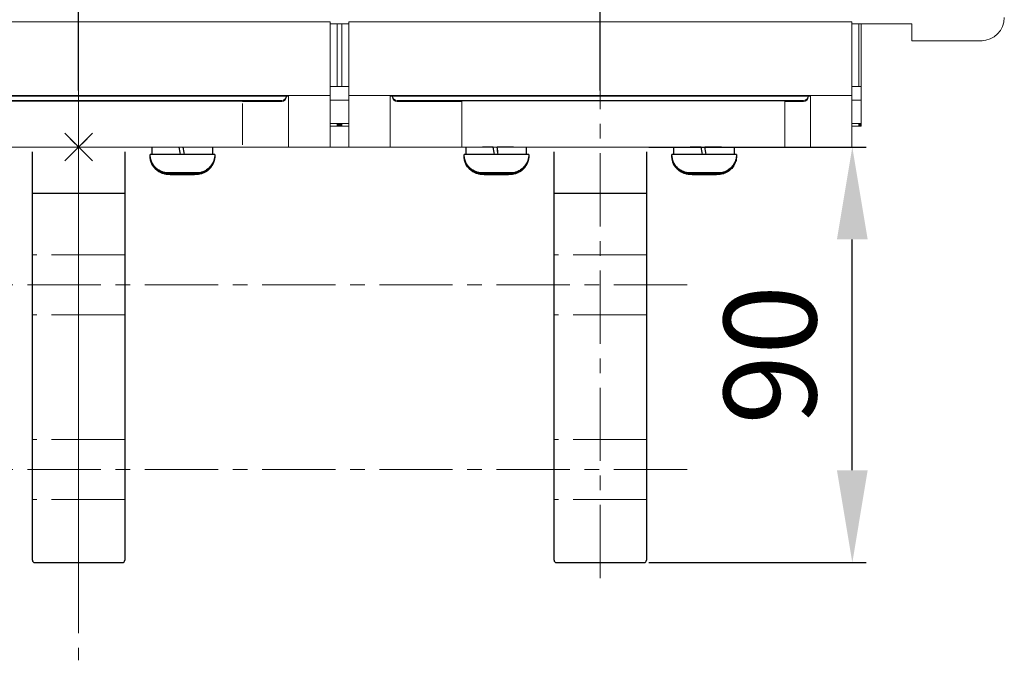
# Model space of a CAD drawing. Units: millimetres. Extents: x -1627 to 1858, y -3782 to 1147.
# Drawn here: x 103 to 316, y -2531 to -2393 of the extents above; entities that cross this region are included whole.
import ezdxf
from ezdxf.lldxf.tags import DXFTag

# ---------------------------------------------------------------- set-up
doc = ezdxf.new("R2010")
doc.units = ezdxf.units.MM
doc.header["$LTSCALE"] = 0.5
doc.linetypes.add('CENTER', pattern=[50.8, 31.75, -6.35, 6.35, -6.35])
doc.layers.add('IEK_Вспомогательные линии', color=7, linetype='CENTER', lineweight=0, transparency=0.4)
doc.layers.add('IEK_Модель', color=7, linetype='Continuous', lineweight=30)
doc.layers.add('IEK_Размеры_ACB', color=30, linetype='Continuous')
doc.styles.get("Standard").update_dxf_attribs({"font": 'arial.ttf'})
tags = doc.linetypes.add('DASHED2', pattern=[9.525, 6.35, -3.175]).pattern_tags.tags
tags[6:7] = [DXFTag(74, 4), DXFTag(75, 0), DXFTag(340, '0'), DXFTag(46, 1.0), DXFTag(50, 0.0), DXFTag(44, 0.0), DXFTag(45, 0.0)]
tags[4:5] = [DXFTag(74, 4), DXFTag(75, 0), DXFTag(340, '0'), DXFTag(46, 1.0), DXFTag(50, 0.0), DXFTag(44, 0.0), DXFTag(45, 0.0)]
doc.dimstyles.new('IEK_Размеры_ACB', dxfattribs={"dimtxt": 20, "dimasz": 20, "dimexe": 3, "dimexo": 1, "dimgap": 5, "dimtad": 1, "dimtoh": 1, "dimtxsty": 'Standard', "dimcen": 2.5, "dimadec": 0, "dimazin": 0, "dimtfac": 1, "dimtmove": 0, "dimatfit": 3, "dimfxl": 1, "dimarcsym": 0})

# ---------------------------------------------------------------- blocks, each defined once
blk = doc.blocks.new('AR-ACB-3VE_BOTTOM_FRAGMENT')
at = {"layer": 'IEK_Вспомогательные линии', "linetype": 'DASHED2', "lineweight": 0, "ltscale": 3}
for p, q in [((2.99, 2.99), (-2.99, -2.99)), ((-2.99, 2.99), (2.99, -2.99))]:
    blk.add_line(p, q, dxfattribs=at)
at = {"layer": 'IEK_Модель', "linetype": 'DASHED2', "lineweight": 0, "ltscale": 3, "extrusion": (0, 1, -2.22045e-16)}
for p, q in [((54.5, 27.17), (-54.5, 27.17)), ((54.5, 11.17), (54.5, 27.17)), ((54.5, 26.72), (56, 26.72)), ((56, 13.15), (56, 26.72)), ((56, 26.71), (57, 26.71)), ((57, 26.72), (58.5, 26.72)), ((57, 13.15), (57, 26.72)), ((58.5, 11.17), (58.5, 27.17)), ((167.5, 27.17), (58.5, 27.17)), ((167.5, 11.17), (167.5, 27.17)), ((167.5, 26.72), (169, 26.72)), ((169, 13.15), (169, 26.72)), ((169, 26.71), (180.5, 26.71)), ((169.5, 13.15), (169.5, 26.71)), ((180.5, 23.66), (180.5, 26.71)), ((180.5, 23.05), (180.5, 23.66)), ((54.5, 13.15), (58.5, 13.15)), ((167.5, 13.15), (169.5, 13.15)), ((169.5, 10.15), (169.5, 13.15)), ((45.5, 11.17), (-45.5, 11.17)), ((-44.5, 11.07), (44.5, 11.07)), ((-10, 11.11), (10, 11.11)), ((-10, 11.08), (-10, 11.11)), ((10, 11.08), (-10, 11.08)), ((10, 11.11), (10, 11.08)), ((18, 11.11), (27, 11.11)), ((18, 11.08), (18, 11.11)), ((27, 11.08), (18, 11.08)), ((27, 11.11), (27, 11.08)), ((35, 11.11), (44, 11.11)), ((35, 11.08), (35, 11.11)), ((44, 11.08), (35, 11.08)), ((44, 11.11), (44, 11.08)), ((45, 11.07), (45, 10.9)), ((45.5, 1.92), (45.5, 11.17)), ((45.5, 11.17), (54.5, 11.17)), ((54.5, 11.17), (54.5, 1.92)), ((58.5, 1.92), (58.5, 11.17)), ((58.5, 11.17), (67.5, 11.17)), ((67.5, 11.17), (67.5, 1.92)), ((158.5, 11.17), (67.5, 11.17)), ((68, 10.9), (68, 11.07)), ((68.5, 11.07), (157.5, 11.07)), ((69, 11.11), (78, 11.11)), ((69, 11.11), (69, 11.08)), ((78, 11.08), (69, 11.08)), ((78, 11.11), (78, 11.08)), ((86, 11.11), (95, 11.11)), ((86, 11.08), (86, 11.11)), ((95, 11.08), (86, 11.08)), ((95, 11.11), (95, 11.08)), ((103, 11.11), (123, 11.11)), ((103, 11.08), (103, 11.11)), ((123, 11.08), (103, 11.08)), ((123, 11.11), (123, 11.08)), ((131, 11.11), (140, 11.11)), ((131, 11.08), (131, 11.11)), ((140, 11.08), (131, 11.08)), ((140, 11.11), (140, 11.08)), ((148, 11.11), (157, 11.11)), ((148, 11.08), (148, 11.11)), ((157, 11.08), (148, 11.08)), ((157, 11.11), (157, 11.08)), ((158, 11.07), (158, 10.9)), ((158.5, 1.92), (158.5, 11.17)), ((158.5, 11.17), (167.5, 11.17)), ((167.5, 11.17), (167.5, 1.92)), ((44, 10.07), (-44, 10.07)), ((-35.5, 9.97), (35.5, 9.97)), ((18.6, 9.97), (18.6, 10.02)), ((26.4, 9.97), (26.4, 10.02)), ((35.5, 9.9), (44, 9.9)), ((35.5, 9.47), (35.5, 0.47)), ((54.5, 10.15), (58.5, 10.15)), ((157, 10.07), (69, 10.07)), ((69, 9.9), (83, 9.9)), ((83, 10.03), (83, 9.54)), ((153, 10.03), (83, 10.03)), ((83, 9.54), (83, 0.54)), ((153, 9.54), (153, 10.03)), ((153, 9.9), (157, 9.9)), ((153, 9.54), (153, 0.54)), ((167.5, 10.15), (169.5, 10.15)), ((169.5, 10.15), (169.5, 5.14)), ((58.5, 5.14), (54.5, 5.14)), ((54.5, 4.57), (58.5, 4.57)), ((56, 4.88), (56, 5.13)), ((57, 5.13), (56, 5.13)), ((56, 4.88), (57, 4.88)), ((56, 4.58), (56, 4.84)), ((56, 4.84), (57, 4.84)), ((57, 4.58), (56, 4.58)), ((57, 4.88), (57, 5.13)), ((57, 4.58), (57, 4.84)), ((169.5, 5.14), (167.5, 5.14)), ((167.5, 4.57), (169.5, 4.57)), ((169, 4.88), (169, 5.13)), ((169, 5.13), (169.5, 5.13)), ((169.5, 4.88), (169, 4.88)), ((169.5, 4.84), (169, 4.84)), ((169, 4.58), (169, 4.84)), ((169, 4.58), (169.5, 4.58)), ((169.5, 5.14), (169.5, 5.13)), ((169.5, 4.88), (169.5, 5.13)), ((169.5, 4.84), (169.5, 4.88)), ((169.5, 4.58), (169.5, 4.84)), ((169.5, 4.57), (169.5, 4.58)), ((45.5, 1.92), (45.5, 0.16)), ((45.5, 0.16), (45.5, 0)), ((54.5, 0.16), (54.5, 1.92)), ((54.5, 0), (54.5, 0.16)), ((58.5, 1.92), (58.5, 0.16)), ((58.5, 0), (58.5, 0.16)), ((67.5, 0.16), (67.5, 1.92)), ((67.5, 0), (67.5, 0.16)), ((83, 0.54), (83, 0.03)), ((83, 0), (83, 0.03)), ((83, 0), (83, 0)), ((83.95, 0), (83.95, 0.02)), ((90.63, 0.03), (90.63, 0.03)), ((97.05, 0), (97.05, 0.02)), ((128.95, 0), (128.95, 0.02)), ((135.63, 0.03), (135.63, 0.03)), ((142.05, 0), (142.05, 0.02)), ((153, 0.03), (153, 0.54)), ((153, 0), (153, 0.03)), ((153, 0), (153, 0)), ((158.5, 1.92), (158.5, 0)), ((167.5, 0.16), (167.5, 1.92)), ((167.5, 0), (167.5, 0.16))]:
    blk.add_line(p, q, dxfattribs=at)
at = {"layer": 'IEK_Модель', "linetype": 'DASHED2', "lineweight": 0, "ltscale": 3}
for points in [[(180.5, 23.05), (195.73, 23.05)], [(-167.5, 0), (167.5, 0)]]:
    blk.add_lwpolyline(points, dxfattribs=at)
for centre, major_axis, ratio, start_param, end_param in [((195.5, 28.05), (5, 0), 0.999999, -1.570796, 0), ((44, 11.07), (1, 0), 0.999999, -1.570796, 0), ((69, 11.07), (-1, 0), 0.999999, 0, 1.570796), ((81, 11.14), (-9, 0), 0.001727, -1.570796, 1.570796), ((81, 11.14), (9, 0), 0.001727, -1.570796, 1.570796), ((157, 11.07), (1, 0), 0.999999, -1.570796, 0), ((90.5, 0.02), (-6.55, 0), 0.001727, -1.466466, 0), ((90.5, -4.19), (-37.34, 211.78), 0.0003, -1.551081, -1.550922), ((90.5, 0.02), (6.55, 0), 0.001727, 0, 1.550914), ((90.5, 0.4), (-37.62, 213.36), 0.0003, -1.572704, -1.572546), ((90.5, 0.53), (-23.16, 131.37), 0.0003, -1.574894, -1.57467), ((135.5, 0.02), (-6.55, 0), 0.001727, -1.466466, 0), ((135.5, -4.19), (-37.34, 211.78), 0.0003, -1.551081, -1.550922), ((135.5, 0.02), (6.55, 0), 0.001727, 0, 1.550914), ((135.5, 0.4), (-37.62, 213.36), 0.0003, -1.572704, -1.572546), ((135.5, 0.53), (-23.16, 131.37), 0.0003, -1.574894, -1.57467)]:
    blk.add_ellipse(centre, major_axis=major_axis, ratio=ratio, start_param=start_param, end_param=end_param, dxfattribs=at)
at = {"layer": 'IEK_Модель', "linetype": 'DASHED2', "lineweight": 0, "ltscale": 3, "extrusion": (0, -2.22045e-16, -1)}
for centre, major_axis, start_param, end_param in [((32, 11.14), (-9, 0), -1.570796, 1.570796), ((32, 11.14), (9, 0), -1.570796, 1.570796), ((68.5, 11.06), (-1, 0), 0, 1.570796), ((145, 11.14), (-9, 0), -1.570796, 1.570796), ((22.5, 10.02), (-4, 0), 0, 3.141593), ((22.5, 10.02), (4, 0), 0, 0.227426), ((37.5, 9.94), (6, 0), -1.910612, 0), ((37.5, 9.94), (6, 0), 0, 1.910612), ((150.5, 10.02), (6, 0), -1.141021, 0), ((150.5, 9.94), (6, 0), -1.141021, 0), ((90.5, 0.02), (4.75, 0), -1.714782, -1.543379), ((90.5, 0.02), (4.05, 0), -1.739836, -1.538638), ((135.5, 0.02), (4.05, 0), -1.739836, -1.538638)]:
    blk.add_ellipse(centre, major_axis=major_axis, ratio=0.001727, start_param=start_param, end_param=end_param, dxfattribs=at)
at = {"layer": 'IEK_Модель', "linetype": 'DASHED2', "lineweight": 0, "ltscale": 3, "extrusion": (-1.75162e-46, -2.22045e-16, -1)}
for centre, major_axis, start_param, end_param in [((44, 10.9), (1, 0), 0, 1.570796), ((69, 10.9), (-1, 0), -1.570796, 0), ((157, 10.9), (1, 0), 0, 1.570796)]:
    blk.add_ellipse(centre, major_axis=major_axis, ratio=0.999999, start_param=start_param, end_param=end_param, dxfattribs=at)
at = {"layer": 'IEK_Модель', "linetype": 'DASHED2', "lineweight": 0, "ltscale": 3, "extrusion": (1.4013e-45, -2.22045e-16, -1)}
for centre in [(44.5, 11.06), (157.5, 11.06)]:
    blk.add_ellipse(centre, major_axis=(1, 0), ratio=0.001727, start_param=-1.570796, end_param=0, dxfattribs=at)
at = {"layer": 'IEK_Модель', "linetype": 'DASHED2', "lineweight": 0, "ltscale": 3, "extrusion": (1.75162e-46, -2.22045e-16, -1)}
for centre, major_axis, start_param, end_param in [((145, 11.14), (9, 0), -1.570796, 1.570796), ((37.5, 10.02), (-6, 0), 0, 3.141593), ((37.5, 10.02), (6, 0), 0, 3.141593), ((75.5, 10.02), (-6, 0), 0, 3.141593), ((75.5, 10.02), (6, 0), 0, 3.141593), ((75.5, 9.94), (-6, 0), 0, 3.141593), ((75.5, 9.94), (6, 0), 0, 3.141593)]:
    blk.add_ellipse(centre, major_axis=major_axis, ratio=0.001727, start_param=start_param, end_param=end_param, dxfattribs=at)
at = {"layer": 'IEK_Модель', "linetype": 'DASHED2', "lineweight": 0, "ltscale": 3, "extrusion": (4.48416e-44, -2.22045e-16, -1)}
blk.add_ellipse((22.5, 10.02), major_axis=(-4, 0), ratio=0.001727, start_param=-0.227426, end_param=0, dxfattribs=at)
at = {"layer": 'IEK_Модель', "linetype": 'DASHED2', "lineweight": 0, "ltscale": 3, "extrusion": (-8.75812e-47, -2.22045e-16, -1)}
for centre in [(150.5, 10.02), (150.5, 9.94)]:
    blk.add_ellipse(centre, major_axis=(6, 0), ratio=0.001727, start_param=0, end_param=1.141021, dxfattribs=at)
at = {"layer": 'IEK_Модель', "linetype": 'DASHED2', "lineweight": 0, "ltscale": 3, "extrusion": (7.00649e-46, -2.22045e-16, -1)}
blk.add_ellipse((135.5, 0.02), major_axis=(4.75, 0), ratio=0.001727, start_param=-1.714782, end_param=-1.543379, dxfattribs=at)
blk = doc.blocks.new('AR-ACB-3VE_CONNECTORS_VERTICAL_TOP_2000')
at = {"layer": 'IEK_Вспомогательные линии'}
for p, q in [((0, -93.39), (0, 26.38)), ((113, -93.39), (113, 26.38)), ((10, -23.35), (-10, -23.35)), ((123, -23.35), (103, -23.35)), ((10, -36.35), (-10, -36.35)), ((123, -36.35), (103, -36.35)), ((10, -63.35), (-10, -63.35)), ((123, -63.35), (103, -63.35)), ((10, -76.35), (-10, -76.35)), ((123, -76.35), (103, -76.35))]:
    blk.add_line(p, q, dxfattribs=at)
at = {"layer": 'IEK_Вспомогательные линии', "lineweight": 0, "ltscale": 0.2}
for p, q in [((2.99, 2.99), (-2.99, -2.99)), ((-2.99, 2.99), (2.99, -2.99))]:
    blk.add_line(p, q, dxfattribs=at)
at = {"layer": 'IEK_Модель', "extrusion": (0, 1, -2.22045e-16)}
for p, q in [((15.95, -1.6), (15.95, 0)), ((29.05, -1.6), (29.05, 0)), ((83.95, -1.6), (83.95, 0)), ((97.05, -1.6), (97.05, 0)), ((128.95, -1.6), (128.95, 0)), ((142.05, -1.6), (142.05, 0)), ((19.87, -5.6), (20.16, -5.6)), ((22.21, -5.6), (19.87, -5.6)), ((22.21, -5.67), (19.87, -5.68)), ((19.87, -5.68), (20.16, -5.68)), ((19.87, -5.84), (20.16, -5.85)), ((22.21, -5.84), (19.87, -5.84)), ((19.87, -5.92), (20.16, -5.93)), ((22.21, -5.92), (19.87, -5.92)), ((20.16, -5.6), (22.79, -5.61)), ((20.16, -5.6), (20.16, -5.6)), ((20.16, -5.68), (22.79, -5.68)), ((20.16, -5.68), (20.16, -5.68)), ((20.16, -5.84), (20.16, -5.85)), ((20.16, -5.85), (22.79, -5.85)), ((20.16, -5.92), (20.16, -5.93)), ((20.16, -5.93), (22.79, -5.93)), ((24.84, -5.6), (22.21, -5.6)), ((24.84, -5.67), (22.21, -5.67)), ((24.84, -5.84), (22.21, -5.84)), ((24.84, -5.92), (22.21, -5.92)), ((22.79, -5.6), (22.79, -5.61)), ((22.79, -5.61), (25.13, -5.6)), ((22.79, -5.67), (22.79, -5.68)), ((22.79, -5.68), (25.13, -5.68)), ((22.79, -5.84), (22.79, -5.85)), ((22.79, -5.85), (25.13, -5.85)), ((22.79, -5.92), (22.79, -5.93)), ((22.79, -5.93), (25.13, -5.93)), ((25.13, -5.6), (24.84, -5.6)), ((25.13, -5.68), (24.84, -5.67)), ((25.13, -5.85), (24.84, -5.84)), ((25.13, -5.93), (24.84, -5.92)), ((87.87, -5.6), (88.16, -5.6)), ((90.21, -5.6), (87.87, -5.6)), ((90.21, -5.67), (87.87, -5.68)), ((87.87, -5.68), (88.16, -5.68)), ((87.87, -5.84), (88.16, -5.85)), ((90.21, -5.84), (87.87, -5.84)), ((87.87, -5.92), (88.16, -5.93)), ((90.21, -5.92), (87.87, -5.92)), ((88.16, -5.6), (90.79, -5.61)), ((88.16, -5.6), (88.16, -5.6)), ((88.16, -5.68), (90.79, -5.68)), ((88.16, -5.68), (88.16, -5.68)), ((88.16, -5.84), (88.16, -5.85)), ((88.16, -5.85), (90.79, -5.85)), ((88.16, -5.92), (88.16, -5.93)), ((88.16, -5.93), (90.79, -5.93)), ((92.84, -5.6), (90.21, -5.6)), ((92.84, -5.67), (90.21, -5.67)), ((92.84, -5.84), (90.21, -5.84)), ((92.84, -5.92), (90.21, -5.92)), ((90.79, -5.61), (93.13, -5.6)), ((90.79, -5.6), (90.79, -5.61)), ((90.79, -5.67), (90.79, -5.68)), ((90.79, -5.68), (93.13, -5.68)), ((90.79, -5.84), (90.79, -5.85)), ((90.79, -5.85), (93.13, -5.85)), ((90.79, -5.92), (90.79, -5.93)), ((90.79, -5.93), (93.13, -5.93)), ((93.13, -5.6), (92.84, -5.6)), ((93.13, -5.68), (92.84, -5.67)), ((93.13, -5.85), (92.84, -5.84)), ((93.13, -5.93), (92.84, -5.92)), ((132.87, -5.6), (133.16, -5.6)), ((135.21, -5.6), (132.87, -5.6)), ((135.21, -5.67), (132.87, -5.68)), ((132.87, -5.68), (133.16, -5.68)), ((132.87, -5.84), (133.16, -5.85)), ((135.21, -5.84), (132.87, -5.84)), ((132.87, -5.92), (133.16, -5.93)), ((135.21, -5.92), (132.87, -5.92)), ((133.16, -5.6), (135.79, -5.61)), ((133.16, -5.6), (133.16, -5.6)), ((133.16, -5.68), (135.79, -5.68)), ((133.16, -5.68), (133.16, -5.68)), ((133.16, -5.84), (133.16, -5.85)), ((133.16, -5.85), (135.79, -5.85)), ((133.16, -5.92), (133.16, -5.93)), ((133.16, -5.93), (135.79, -5.93)), ((137.84, -5.6), (135.21, -5.6)), ((137.84, -5.67), (135.21, -5.67)), ((137.84, -5.84), (135.21, -5.84)), ((137.84, -5.92), (135.21, -5.92)), ((135.79, -5.6), (135.79, -5.61)), ((135.79, -5.61), (138.13, -5.6)), ((135.79, -5.67), (135.79, -5.68)), ((135.79, -5.68), (138.13, -5.68)), ((135.79, -5.84), (135.79, -5.85)), ((135.79, -5.85), (138.13, -5.85)), ((135.79, -5.92), (135.79, -5.93)), ((135.79, -5.93), (138.13, -5.93)), ((138.13, -5.6), (137.84, -5.6)), ((138.13, -5.68), (137.84, -5.67)), ((138.13, -5.85), (137.84, -5.84)), ((138.13, -5.93), (137.84, -5.92))]:
    blk.add_line(p, q, dxfattribs=at)
at = {"layer": 'IEK_Модель'}
for p, q in [((-10, -10), (-10, -1)), ((10, -1), (10, -10)), ((103, -10), (103, -1)), ((123, -1), (123, -10)), ((-10, -89.5), (-10, -10)), ((-10, -10), (10, -10)), ((10, -10), (10, -89.5)), ((103, -89.5), (103, -10)), ((103, -10), (123, -10)), ((123, -10), (123, -89.5)), ((-9.5, -90), (9.5, -90)), ((103.5, -90), (122.5, -90))]:
    blk.add_line(p, q, dxfattribs=at)
for centre, start, end in [((-9.5, -89.5), 180, 270), ((9.5, -89.5), 270, 0), ((103.5, -89.5), 180, 270), ((122.5, -89.5), 270, 0)]:
    blk.add_arc(centre, 0.5, start, end, dxfattribs=at)
for centre, major_axis, ratio, start_param, end_param in [((22.5, -4.21), (-37.34, 211.78), 0.0003, -1.558475, -1.550922), ((22.5, 0.37), (-37.62, 213.36), 0.0003, -1.580042, -1.572546), ((22.5, 0.51), (-23.16, 131.37), 0.0003, -1.586811, -1.57467), ((90.5, -4.21), (-37.34, 211.78), 0.0003, -1.558475, -1.550922), ((90.5, 0.37), (-37.62, 213.36), 0.0003, -1.580042, -1.572546), ((90.5, 0.51), (-23.16, 131.37), 0.0003, -1.586811, -1.57467), ((135.5, -4.21), (-37.34, 211.78), 0.0003, -1.558475, -1.550922), ((135.5, 0.37), (-37.62, 213.36), 0.0003, -1.580042, -1.572546), ((135.5, 0.51), (-23.16, 131.37), 0.0003, -1.586811, -1.57467), ((22.5, -1.6), (7, 0), 0.001727, 0, 3.141593), ((22.5, -1.68), (-7, 0), 0.001727, -0.01465, 0), ((22.5, -1.85), (-7, 0), 0.001727, -0.031912, 0), ((22.5, -1.92), (-7, 0), 0.001727, -0.01465, 0), ((22.5, -1.68), (7, 0), 0.001727, 0, 0.01465), ((22.5, -1.85), (7, 0), 0.001727, 0, 0.031912), ((22.5, -1.92), (7, 0), 0.001727, 0, 0.01465), ((90.5, -1.6), (7, 0), 0.001727, 0, 3.141593), ((90.5, -1.68), (-7, 0), 0.001727, -0.01465, 0), ((90.5, -1.85), (-7, 0), 0.001727, -0.031912, 0), ((90.5, -1.92), (-7, 0), 0.001727, -0.01465, 0), ((90.5, -1.68), (7, 0), 0.001727, 0, 0.01465), ((90.5, -1.85), (7, 0), 0.001727, 0, 0.031912), ((90.5, -1.92), (7, 0), 0.001727, 0, 0.01465), ((135.5, -1.6), (7, 0), 0.001727, 0, 3.141593), ((135.5, -1.68), (-7, 0), 0.001727, -0.01465, 0), ((135.5, -1.85), (-7, 0), 0.001727, -0.031912, 0), ((135.5, -1.92), (-7, 0), 0.001727, -0.01465, 0), ((135.5, -1.68), (7, 0), 0.001727, 0, 0.01465), ((135.5, -1.85), (7, 0), 0.001727, 0, 0.031912), ((135.5, -1.92), (7, 0), 0.001727, 0, 0.01465)]:
    blk.add_ellipse(centre, major_axis=major_axis, ratio=ratio, start_param=start_param, end_param=end_param, dxfattribs=at)
for points in [[(29.5, -1.6), (29.5, -2.03), (29.43, -2.45), (29.18, -3.23), (29, -3.56), (28.58, -4.19), (28.34, -4.43), (27.82, -4.89), (27.58, -5.03), (27.01, -5.33), (26.81, -5.38), (26.25, -5.55), (26.15, -5.55), (25.9, -5.58), (25.85, -5.59), (25.73, -5.59), (25.7, -5.6), (25.65, -5.6), (25.64, -5.6), (25.61, -5.6), (25.6, -5.6), (25.57, -5.6), (25.55, -5.6), (25.5, -5.6), (25.47, -5.6), (25.39, -5.6), (25.36, -5.6), (25.28, -5.6), (25.23, -5.6), (25.13, -5.6), (25.07, -5.6), (24.95, -5.6), (24.89, -5.6), (24.77, -5.6), (24.72, -5.6), (24.6, -5.6), (24.54, -5.6), (24.42, -5.6), (24.36, -5.6), (24.22, -5.6), (24.16, -5.6), (24.02, -5.6), (23.95, -5.6), (23.81, -5.6), (23.73, -5.61), (23.58, -5.61), (23.51, -5.61), (23.36, -5.61), (23.28, -5.61), (23.12, -5.61), (23.04, -5.61), (22.89, -5.61), (22.8, -5.61), (22.64, -5.61), (22.56, -5.61), (22.4, -5.61), (22.32, -5.61), (22.16, -5.61), (22.08, -5.61), (21.92, -5.61), (21.85, -5.61), (21.69, -5.61), (21.61, -5.61), (21.46, -5.61), (21.38, -5.61), (21.24, -5.6), (21.16, -5.6), (21.02, -5.6), (20.95, -5.6), (20.82, -5.6), (20.75, -5.6), (20.62, -5.6), (20.56, -5.6), (20.44, -5.6), (20.38, -5.6), (20.27, -5.6), (20.21, -5.6), (20.11, -5.6), (20.06, -5.6), (19.97, -5.6), (19.93, -5.6), (19.84, -5.6), (19.8, -5.6), (19.73, -5.6), (19.7, -5.6), (19.64, -5.6), (19.61, -5.6), (19.56, -5.6), (19.54, -5.6), (19.49, -5.6), (19.47, -5.6), (19.43, -5.6), (19.41, -5.6), (19.36, -5.6), (19.34, -5.6), (19.27, -5.59), (19.24, -5.59), (19.11, -5.58), (19.05, -5.58), (18.79, -5.54), (18.68, -5.53), (18.15, -5.37), (17.91, -5.32), (17.22, -4.9), (17, -4.75), (16.58, -4.34), (16.41, -4.16), (15.99, -3.57), (15.74, -3.08), (15.54, -2.21), (15.5, -1.9), (15.5, -1.6)], [(29.5, -1.68), (29.5, -2.1), (29.43, -2.53), (29.18, -3.3), (29, -3.64), (28.58, -4.26), (28.34, -4.5), (27.82, -4.96), (27.58, -5.1), (27.01, -5.41), (26.81, -5.46), (26.25, -5.63), (26.15, -5.63), (25.9, -5.66), (25.85, -5.66), (25.73, -5.67), (25.7, -5.67), (25.65, -5.68), (25.64, -5.68), (25.61, -5.68), (25.6, -5.68), (25.57, -5.68), (25.55, -5.68), (25.5, -5.68), (25.47, -5.68), (25.39, -5.68), (25.36, -5.68), (25.28, -5.68), (25.23, -5.68), (25.13, -5.68), (25.07, -5.68), (24.95, -5.68), (24.89, -5.68), (24.77, -5.68), (24.72, -5.68), (24.6, -5.68), (24.54, -5.68), (24.42, -5.68), (24.36, -5.68), (24.22, -5.68), (24.16, -5.68), (24.02, -5.68), (23.95, -5.68), (23.81, -5.68), (23.73, -5.68), (23.58, -5.68), (23.51, -5.68), (23.36, -5.68), (23.28, -5.68), (23.12, -5.68), (23.04, -5.68), (22.89, -5.68), (22.8, -5.68), (22.64, -5.68), (22.56, -5.68), (22.4, -5.68), (22.32, -5.68), (22.16, -5.68), (22.08, -5.68), (21.92, -5.68), (21.85, -5.68), (21.69, -5.68), (21.61, -5.68), (21.46, -5.68), (21.38, -5.68), (21.24, -5.68), (21.16, -5.68), (21.02, -5.68), (20.95, -5.68), (20.82, -5.68), (20.75, -5.68), (20.62, -5.68), (20.56, -5.68), (20.44, -5.68), (20.38, -5.68), (20.27, -5.68), (20.21, -5.68), (20.11, -5.68), (20.06, -5.68), (19.97, -5.68), (19.93, -5.68), (19.84, -5.68), (19.8, -5.68), (19.73, -5.68), (19.7, -5.68), (19.64, -5.68), (19.61, -5.68), (19.56, -5.68), (19.54, -5.68), (19.49, -5.68), (19.47, -5.68), (19.43, -5.68), (19.41, -5.68), (19.36, -5.68), (19.34, -5.67), (19.27, -5.67), (19.24, -5.67), (19.11, -5.66), (19.05, -5.66), (18.79, -5.62), (18.68, -5.61), (18.15, -5.45), (17.91, -5.4), (17.22, -4.97), (17, -4.82), (16.58, -4.42), (16.41, -4.23), (15.99, -3.64), (15.74, -3.16), (15.54, -2.29), (15.5, -1.98), (15.5, -1.68)], [(29.5, -1.85), (29.5, -2.27), (29.43, -2.7), (29.18, -3.47), (29, -3.81), (28.58, -4.43), (28.34, -4.67), (27.82, -5.13), (27.58, -5.27), (27.01, -5.58), (26.81, -5.63), (26.25, -5.8), (26.15, -5.79), (25.9, -5.83), (25.85, -5.83), (25.73, -5.84), (25.7, -5.84), (25.65, -5.84), (25.64, -5.84), (25.61, -5.85), (25.6, -5.85), (25.57, -5.85), (25.55, -5.85), (25.5, -5.85), (25.47, -5.85), (25.39, -5.85), (25.36, -5.85), (25.28, -5.85), (25.23, -5.85), (25.13, -5.85), (25.07, -5.85), (24.95, -5.85), (24.89, -5.85), (24.77, -5.85), (24.72, -5.85), (24.6, -5.85), (24.54, -5.85), (24.42, -5.85), (24.36, -5.85), (24.22, -5.85), (24.16, -5.85), (24.02, -5.85), (23.95, -5.85), (23.81, -5.85), (23.73, -5.85), (23.58, -5.85), (23.51, -5.85), (23.36, -5.85), (23.28, -5.85), (23.12, -5.85), (23.04, -5.85), (22.89, -5.85), (22.8, -5.85), (22.64, -5.85), (22.56, -5.85), (22.4, -5.85), (22.32, -5.85), (22.16, -5.85), (22.08, -5.85), (21.92, -5.85), (21.85, -5.85), (21.69, -5.85), (21.61, -5.85), (21.46, -5.85), (21.38, -5.85), (21.24, -5.85), (21.16, -5.85), (21.02, -5.85), (20.95, -5.85), (20.82, -5.85), (20.75, -5.85), (20.62, -5.85), (20.56, -5.85), (20.44, -5.85), (20.38, -5.85), (20.27, -5.85), (20.21, -5.85), (20.11, -5.85), (20.06, -5.85), (19.97, -5.85), (19.93, -5.85), (19.84, -5.85), (19.8, -5.85), (19.73, -5.85), (19.7, -5.85), (19.64, -5.85), (19.61, -5.85), (19.56, -5.85), (19.54, -5.85), (19.49, -5.85), (19.47, -5.85), (19.43, -5.85), (19.41, -5.85), (19.36, -5.84), (19.34, -5.84), (19.27, -5.84), (19.24, -5.84), (19.11, -5.83), (19.05, -5.83), (18.79, -5.79), (18.68, -5.78), (18.15, -5.62), (17.91, -5.57), (17.22, -5.14), (17, -4.99), (16.58, -4.59), (16.41, -4.4), (15.99, -3.81), (15.74, -3.33), (15.54, -2.45), (15.5, -2.15), (15.5, -1.85)], [(29.5, -1.92), (29.5, -2.35), (29.43, -2.78), (29.18, -3.55), (29, -3.89), (28.58, -4.51), (28.34, -4.75), (27.82, -5.21), (27.58, -5.35), (27.01, -5.65), (26.81, -5.71), (26.25, -5.88), (26.15, -5.87), (25.9, -5.91), (25.85, -5.91), (25.73, -5.92), (25.7, -5.92), (25.65, -5.92), (25.64, -5.92), (25.61, -5.92), (25.6, -5.92), (25.57, -5.92), (25.55, -5.92), (25.5, -5.93), (25.47, -5.93), (25.39, -5.93), (25.36, -5.93), (25.28, -5.93), (25.23, -5.93), (25.13, -5.93), (25.07, -5.93), (24.95, -5.93), (24.89, -5.93), (24.77, -5.93), (24.72, -5.93), (24.6, -5.93), (24.54, -5.93), (24.42, -5.93), (24.36, -5.93), (24.22, -5.93), (24.16, -5.93), (24.02, -5.93), (23.95, -5.93), (23.81, -5.93), (23.73, -5.93), (23.58, -5.93), (23.51, -5.93), (23.36, -5.93), (23.28, -5.93), (23.12, -5.93), (23.04, -5.93), (22.89, -5.93), (22.8, -5.93), (22.64, -5.93), (22.56, -5.93), (22.4, -5.93), (22.32, -5.93), (22.16, -5.93), (22.08, -5.93), (21.92, -5.93), (21.85, -5.93), (21.69, -5.93), (21.61, -5.93), (21.46, -5.93), (21.38, -5.93), (21.24, -5.93), (21.16, -5.93), (21.02, -5.93), (20.95, -5.93), (20.82, -5.93), (20.75, -5.93), (20.62, -5.93), (20.56, -5.93), (20.44, -5.93), (20.38, -5.93), (20.27, -5.93), (20.21, -5.93), (20.11, -5.93), (20.06, -5.93), (19.97, -5.93), (19.93, -5.93), (19.84, -5.93), (19.8, -5.93), (19.73, -5.93), (19.7, -5.93), (19.64, -5.93), (19.61, -5.93), (19.56, -5.93), (19.54, -5.93), (19.49, -5.93), (19.47, -5.93), (19.43, -5.92), (19.41, -5.92), (19.36, -5.92), (19.34, -5.92), (19.27, -5.92), (19.24, -5.92), (19.11, -5.91), (19.05, -5.9), (18.79, -5.86), (18.68, -5.86), (18.15, -5.69), (17.91, -5.64), (17.22, -5.22), (17, -5.07), (16.58, -4.66), (16.41, -4.48), (15.99, -3.89), (15.74, -3.41), (15.54, -2.53), (15.5, -2.23), (15.5, -1.92)], [(97.5, -1.6), (97.5, -2.03), (97.43, -2.45), (97.18, -3.23), (97, -3.56), (96.58, -4.19), (96.34, -4.43), (95.82, -4.89), (95.58, -5.03), (95.01, -5.33), (94.81, -5.38), (94.25, -5.55), (94.15, -5.55), (93.9, -5.58), (93.85, -5.59), (93.73, -5.59), (93.7, -5.6), (93.65, -5.6), (93.64, -5.6), (93.61, -5.6), (93.6, -5.6), (93.57, -5.6), (93.55, -5.6), (93.5, -5.6), (93.47, -5.6), (93.39, -5.6), (93.36, -5.6), (93.28, -5.6), (93.23, -5.6), (93.13, -5.6), (93.07, -5.6), (92.95, -5.6), (92.89, -5.6), (92.77, -5.6), (92.72, -5.6), (92.6, -5.6), (92.54, -5.6), (92.42, -5.6), (92.36, -5.6), (92.22, -5.6), (92.16, -5.6), (92.02, -5.6), (91.95, -5.6), (91.81, -5.6), (91.73, -5.61), (91.58, -5.61), (91.51, -5.61), (91.36, -5.61), (91.28, -5.61), (91.12, -5.61), (91.04, -5.61), (90.89, -5.61), (90.8, -5.61), (90.64, -5.61), (90.56, -5.61), (90.4, -5.61), (90.32, -5.61), (90.16, -5.61), (90.08, -5.61), (89.92, -5.61), (89.85, -5.61), (89.69, -5.61), (89.61, -5.61), (89.46, -5.61), (89.38, -5.61), (89.24, -5.61), (89.16, -5.6), (89.02, -5.6), (88.95, -5.6), (88.82, -5.6), (88.75, -5.6), (88.62, -5.6), (88.56, -5.6), (88.44, -5.6), (88.38, -5.6), (88.27, -5.6), (88.21, -5.6), (88.11, -5.6), (88.06, -5.6), (87.97, -5.6), (87.93, -5.6), (87.84, -5.6), (87.8, -5.6), (87.73, -5.6), (87.7, -5.6), (87.64, -5.6), (87.61, -5.6), (87.56, -5.6), (87.54, -5.6), (87.49, -5.6), (87.47, -5.6), (87.43, -5.6), (87.41, -5.6), (87.36, -5.6), (87.34, -5.6), (87.27, -5.59), (87.24, -5.59), (87.11, -5.58), (87.05, -5.58), (86.79, -5.54), (86.68, -5.53), (86.15, -5.37), (85.91, -5.32), (85.22, -4.9), (85, -4.75), (84.58, -4.34), (84.41, -4.16), (83.99, -3.57), (83.74, -3.08), (83.54, -2.21), (83.5, -1.9), (83.5, -1.6)], [(97.5, -1.68), (97.5, -2.1), (97.43, -2.53), (97.18, -3.3), (97, -3.64), (96.58, -4.26), (96.34, -4.5), (95.82, -4.96), (95.58, -5.1), (95.01, -5.41), (94.81, -5.46), (94.25, -5.63), (94.15, -5.63), (93.9, -5.66), (93.85, -5.66), (93.73, -5.67), (93.7, -5.67), (93.65, -5.68), (93.64, -5.68), (93.61, -5.68), (93.6, -5.68), (93.57, -5.68), (93.55, -5.68), (93.5, -5.68), (93.47, -5.68), (93.39, -5.68), (93.36, -5.68), (93.28, -5.68), (93.23, -5.68), (93.13, -5.68), (93.07, -5.68), (92.95, -5.68), (92.89, -5.68), (92.77, -5.68), (92.72, -5.68), (92.6, -5.68), (92.54, -5.68), (92.42, -5.68), (92.36, -5.68), (92.22, -5.68), (92.16, -5.68), (92.02, -5.68), (91.95, -5.68), (91.81, -5.68), (91.73, -5.68), (91.58, -5.68), (91.51, -5.68), (91.36, -5.68), (91.28, -5.68), (91.12, -5.68), (91.04, -5.68), (90.89, -5.68), (90.8, -5.68), (90.64, -5.68), (90.56, -5.68), (90.4, -5.68), (90.32, -5.68), (90.16, -5.68), (90.08, -5.68), (89.92, -5.68), (89.85, -5.68), (89.69, -5.68), (89.61, -5.68), (89.46, -5.68), (89.38, -5.68), (89.24, -5.68), (89.16, -5.68), (89.02, -5.68), (88.95, -5.68), (88.82, -5.68), (88.75, -5.68), (88.62, -5.68), (88.56, -5.68), (88.44, -5.68), (88.38, -5.68), (88.27, -5.68), (88.21, -5.68), (88.11, -5.68), (88.06, -5.68), (87.97, -5.68), (87.93, -5.68), (87.84, -5.68), (87.8, -5.68), (87.73, -5.68), (87.7, -5.68), (87.64, -5.68), (87.61, -5.68), (87.56, -5.68), (87.54, -5.68), (87.49, -5.68), (87.47, -5.68), (87.43, -5.68), (87.41, -5.68), (87.36, -5.68), (87.34, -5.67), (87.27, -5.67), (87.24, -5.67), (87.11, -5.66), (87.05, -5.66), (86.79, -5.62), (86.68, -5.61), (86.15, -5.45), (85.91, -5.4), (85.22, -4.97), (85, -4.82), (84.58, -4.42), (84.41, -4.23), (83.99, -3.64), (83.74, -3.16), (83.54, -2.29), (83.5, -1.98), (83.5, -1.68)], [(97.5, -1.85), (97.5, -2.27), (97.43, -2.7), (97.18, -3.47), (97, -3.81), (96.58, -4.43), (96.34, -4.67), (95.82, -5.13), (95.58, -5.27), (95.01, -5.58), (94.81, -5.63), (94.25, -5.8), (94.15, -5.79), (93.9, -5.83), (93.85, -5.83), (93.73, -5.84), (93.7, -5.84), (93.65, -5.84), (93.64, -5.84), (93.61, -5.85), (93.6, -5.85), (93.57, -5.85), (93.55, -5.85), (93.5, -5.85), (93.47, -5.85), (93.39, -5.85), (93.36, -5.85), (93.28, -5.85), (93.23, -5.85), (93.13, -5.85), (93.07, -5.85), (92.95, -5.85), (92.89, -5.85), (92.77, -5.85), (92.72, -5.85), (92.6, -5.85), (92.54, -5.85), (92.42, -5.85), (92.36, -5.85), (92.22, -5.85), (92.16, -5.85), (92.02, -5.85), (91.95, -5.85), (91.81, -5.85), (91.73, -5.85), (91.58, -5.85), (91.51, -5.85), (91.36, -5.85), (91.28, -5.85), (91.12, -5.85), (91.04, -5.85), (90.89, -5.85), (90.8, -5.85), (90.64, -5.85), (90.56, -5.85), (90.4, -5.85), (90.32, -5.85), (90.16, -5.85), (90.08, -5.85), (89.92, -5.85), (89.85, -5.85), (89.69, -5.85), (89.61, -5.85), (89.46, -5.85), (89.38, -5.85), (89.24, -5.85), (89.16, -5.85), (89.02, -5.85), (88.95, -5.85), (88.82, -5.85), (88.75, -5.85), (88.62, -5.85), (88.56, -5.85), (88.44, -5.85), (88.38, -5.85), (88.27, -5.85), (88.21, -5.85), (88.11, -5.85), (88.06, -5.85), (87.97, -5.85), (87.93, -5.85), (87.84, -5.85), (87.8, -5.85), (87.73, -5.85), (87.7, -5.85), (87.64, -5.85), (87.61, -5.85), (87.56, -5.85), (87.54, -5.85), (87.49, -5.85), (87.47, -5.85), (87.43, -5.85), (87.41, -5.85), (87.36, -5.84), (87.34, -5.84), (87.27, -5.84), (87.24, -5.84), (87.11, -5.83), (87.05, -5.83), (86.79, -5.79), (86.68, -5.78), (86.15, -5.62), (85.91, -5.57), (85.22, -5.14), (85, -4.99), (84.58, -4.59), (84.41, -4.4), (83.99, -3.81), (83.74, -3.33), (83.54, -2.45), (83.5, -2.15), (83.5, -1.85)], [(97.5, -1.92), (97.5, -2.35), (97.43, -2.78), (97.18, -3.55), (97, -3.89), (96.58, -4.51), (96.34, -4.75), (95.82, -5.21), (95.58, -5.35), (95.01, -5.65), (94.81, -5.71), (94.25, -5.88), (94.15, -5.87), (93.9, -5.91), (93.85, -5.91), (93.73, -5.92), (93.7, -5.92), (93.65, -5.92), (93.64, -5.92), (93.61, -5.92), (93.6, -5.92), (93.57, -5.92), (93.55, -5.92), (93.5, -5.93), (93.47, -5.93), (93.39, -5.93), (93.36, -5.93), (93.28, -5.93), (93.23, -5.93), (93.13, -5.93), (93.07, -5.93), (92.95, -5.93), (92.89, -5.93), (92.77, -5.93), (92.72, -5.93), (92.6, -5.93), (92.54, -5.93), (92.42, -5.93), (92.36, -5.93), (92.22, -5.93), (92.16, -5.93), (92.02, -5.93), (91.95, -5.93), (91.81, -5.93), (91.73, -5.93), (91.58, -5.93), (91.51, -5.93), (91.36, -5.93), (91.28, -5.93), (91.12, -5.93), (91.04, -5.93), (90.89, -5.93), (90.8, -5.93), (90.64, -5.93), (90.56, -5.93), (90.4, -5.93), (90.32, -5.93), (90.16, -5.93), (90.08, -5.93), (89.92, -5.93), (89.85, -5.93), (89.69, -5.93), (89.61, -5.93), (89.46, -5.93), (89.38, -5.93), (89.24, -5.93), (89.16, -5.93), (89.02, -5.93), (88.95, -5.93), (88.82, -5.93), (88.75, -5.93), (88.62, -5.93), (88.56, -5.93), (88.44, -5.93), (88.38, -5.93), (88.27, -5.93), (88.21, -5.93), (88.11, -5.93), (88.06, -5.93), (87.97, -5.93), (87.93, -5.93), (87.84, -5.93), (87.8, -5.93), (87.73, -5.93), (87.7, -5.93), (87.64, -5.93), (87.61, -5.93), (87.56, -5.93), (87.54, -5.93), (87.49, -5.93), (87.47, -5.93), (87.43, -5.92), (87.41, -5.92), (87.36, -5.92), (87.34, -5.92), (87.27, -5.92), (87.24, -5.92), (87.11, -5.91), (87.05, -5.9), (86.79, -5.86), (86.68, -5.86), (86.15, -5.69), (85.91, -5.64), (85.22, -5.22), (85, -5.07), (84.58, -4.66), (84.41, -4.48), (83.99, -3.89), (83.74, -3.41), (83.54, -2.53), (83.5, -2.23), (83.5, -1.92)], [(142.5, -1.6), (142.5, -2.03), (142.43, -2.45), (142.18, -3.23), (142, -3.56), (141.58, -4.19), (141.34, -4.43), (140.82, -4.89), (140.58, -5.03), (140.01, -5.33), (139.81, -5.38), (139.25, -5.55), (139.15, -5.55), (138.9, -5.58), (138.85, -5.59), (138.73, -5.59), (138.7, -5.6), (138.65, -5.6), (138.64, -5.6), (138.61, -5.6), (138.6, -5.6), (138.57, -5.6), (138.55, -5.6), (138.5, -5.6), (138.47, -5.6), (138.39, -5.6), (138.36, -5.6), (138.28, -5.6), (138.23, -5.6), (138.13, -5.6), (138.07, -5.6), (137.95, -5.6), (137.89, -5.6), (137.77, -5.6), (137.72, -5.6), (137.6, -5.6), (137.54, -5.6), (137.42, -5.6), (137.36, -5.6), (137.22, -5.6), (137.16, -5.6), (137.02, -5.6), (136.95, -5.6), (136.81, -5.6), (136.73, -5.61), (136.58, -5.61), (136.51, -5.61), (136.36, -5.61), (136.28, -5.61), (136.12, -5.61), (136.04, -5.61), (135.89, -5.61), (135.8, -5.61), (135.64, -5.61), (135.56, -5.61), (135.4, -5.61), (135.32, -5.61), (135.16, -5.61), (135.08, -5.61), (134.92, -5.61), (134.85, -5.61), (134.69, -5.61), (134.61, -5.61), (134.46, -5.61), (134.38, -5.61), (134.24, -5.61), (134.16, -5.6), (134.02, -5.6), (133.95, -5.6), (133.82, -5.6), (133.75, -5.6), (133.62, -5.6), (133.56, -5.6), (133.44, -5.6), (133.38, -5.6), (133.27, -5.6), (133.21, -5.6), (133.11, -5.6), (133.06, -5.6), (132.97, -5.6), (132.93, -5.6), (132.84, -5.6), (132.8, -5.6), (132.73, -5.6), (132.7, -5.6), (132.64, -5.6), (132.61, -5.6), (132.56, -5.6), (132.54, -5.6), (132.49, -5.6), (132.47, -5.6), (132.43, -5.6), (132.41, -5.6), (132.36, -5.6), (132.34, -5.6), (132.27, -5.59), (132.24, -5.59), (132.11, -5.58), (132.05, -5.58), (131.79, -5.54), (131.68, -5.53), (131.15, -5.37), (130.91, -5.32), (130.22, -4.9), (130, -4.75), (129.58, -4.34), (129.41, -4.16), (128.99, -3.57), (128.74, -3.08), (128.54, -2.21), (128.5, -1.9), (128.5, -1.6)], [(142.5, -1.68), (142.5, -2.1), (142.43, -2.53), (142.18, -3.3), (142, -3.64), (141.58, -4.26), (141.34, -4.5), (140.82, -4.96), (140.58, -5.1), (140.01, -5.41), (139.81, -5.46), (139.25, -5.63), (139.15, -5.63), (138.9, -5.66), (138.85, -5.66), (138.73, -5.67), (138.7, -5.67), (138.65, -5.68), (138.64, -5.68), (138.61, -5.68), (138.6, -5.68), (138.57, -5.68), (138.55, -5.68), (138.5, -5.68), (138.47, -5.68), (138.39, -5.68), (138.36, -5.68), (138.28, -5.68), (138.23, -5.68), (138.13, -5.68), (138.07, -5.68), (137.95, -5.68), (137.89, -5.68), (137.77, -5.68), (137.72, -5.68), (137.6, -5.68), (137.54, -5.68), (137.42, -5.68), (137.36, -5.68), (137.22, -5.68), (137.16, -5.68), (137.02, -5.68), (136.95, -5.68), (136.81, -5.68), (136.73, -5.68), (136.58, -5.68), (136.51, -5.68), (136.36, -5.68), (136.28, -5.68), (136.12, -5.68), (136.04, -5.68), (135.89, -5.68), (135.8, -5.68), (135.64, -5.68), (135.56, -5.68), (135.4, -5.68), (135.32, -5.68), (135.16, -5.68), (135.08, -5.68), (134.92, -5.68), (134.85, -5.68), (134.69, -5.68), (134.61, -5.68), (134.46, -5.68), (134.38, -5.68), (134.24, -5.68), (134.16, -5.68), (134.02, -5.68), (133.95, -5.68), (133.82, -5.68), (133.75, -5.68), (133.62, -5.68), (133.56, -5.68), (133.44, -5.68), (133.38, -5.68), (133.27, -5.68), (133.21, -5.68), (133.11, -5.68), (133.06, -5.68), (132.97, -5.68), (132.93, -5.68), (132.84, -5.68), (132.8, -5.68), (132.73, -5.68), (132.7, -5.68), (132.64, -5.68), (132.61, -5.68), (132.56, -5.68), (132.54, -5.68), (132.49, -5.68), (132.47, -5.68), (132.43, -5.68), (132.41, -5.68), (132.36, -5.68), (132.34, -5.67), (132.27, -5.67), (132.24, -5.67), (132.11, -5.66), (132.05, -5.66), (131.79, -5.62), (131.68, -5.61), (131.15, -5.45), (130.91, -5.4), (130.22, -4.97), (130, -4.82), (129.58, -4.42), (129.41, -4.23), (128.99, -3.64), (128.74, -3.16), (128.54, -2.29), (128.5, -1.98), (128.5, -1.68)], [(142.5, -1.85), (142.5, -2.27), (142.43, -2.7), (142.18, -3.47), (142, -3.81), (141.58, -4.43), (141.34, -4.67), (140.82, -5.13), (140.58, -5.27), (140.01, -5.58), (139.81, -5.63), (139.25, -5.8), (139.15, -5.79), (138.9, -5.83), (138.85, -5.83), (138.73, -5.84), (138.7, -5.84), (138.65, -5.84), (138.64, -5.84), (138.61, -5.85), (138.6, -5.85), (138.57, -5.85), (138.55, -5.85), (138.5, -5.85), (138.47, -5.85), (138.39, -5.85), (138.36, -5.85), (138.28, -5.85), (138.23, -5.85), (138.13, -5.85), (138.07, -5.85), (137.95, -5.85), (137.89, -5.85), (137.77, -5.85), (137.72, -5.85), (137.6, -5.85), (137.54, -5.85), (137.42, -5.85), (137.36, -5.85), (137.22, -5.85), (137.16, -5.85), (137.02, -5.85), (136.95, -5.85), (136.81, -5.85), (136.73, -5.85), (136.58, -5.85), (136.51, -5.85), (136.36, -5.85), (136.28, -5.85), (136.12, -5.85), (136.04, -5.85), (135.89, -5.85), (135.8, -5.85), (135.64, -5.85), (135.56, -5.85), (135.4, -5.85), (135.32, -5.85), (135.16, -5.85), (135.08, -5.85), (134.92, -5.85), (134.85, -5.85), (134.69, -5.85), (134.61, -5.85), (134.46, -5.85), (134.38, -5.85), (134.24, -5.85), (134.16, -5.85), (134.02, -5.85), (133.95, -5.85), (133.82, -5.85), (133.75, -5.85), (133.62, -5.85), (133.56, -5.85), (133.44, -5.85), (133.38, -5.85), (133.27, -5.85), (133.21, -5.85), (133.11, -5.85), (133.06, -5.85), (132.97, -5.85), (132.93, -5.85), (132.84, -5.85), (132.8, -5.85), (132.73, -5.85), (132.7, -5.85), (132.64, -5.85), (132.61, -5.85), (132.56, -5.85), (132.54, -5.85), (132.49, -5.85), (132.47, -5.85), (132.43, -5.85), (132.41, -5.85), (132.36, -5.84), (132.34, -5.84), (132.27, -5.84), (132.24, -5.84), (132.11, -5.83), (132.05, -5.83), (131.79, -5.79), (131.68, -5.78), (131.15, -5.62), (130.91, -5.57), (130.22, -5.14), (130, -4.99), (129.58, -4.59), (129.41, -4.4), (128.99, -3.81), (128.74, -3.33), (128.54, -2.45), (128.5, -2.15), (128.5, -1.85)], [(142.5, -1.92), (142.5, -2.35), (142.43, -2.78), (142.18, -3.55), (142, -3.89), (141.58, -4.51), (141.34, -4.75), (140.82, -5.21), (140.58, -5.35), (140.01, -5.65), (139.81, -5.71), (139.25, -5.88), (139.15, -5.87), (138.9, -5.91), (138.85, -5.91), (138.73, -5.92), (138.7, -5.92), (138.65, -5.92), (138.64, -5.92), (138.61, -5.92), (138.6, -5.92), (138.57, -5.92), (138.55, -5.92), (138.5, -5.93), (138.47, -5.93), (138.39, -5.93), (138.36, -5.93), (138.28, -5.93), (138.23, -5.93), (138.13, -5.93), (138.07, -5.93), (137.95, -5.93), (137.89, -5.93), (137.77, -5.93), (137.72, -5.93), (137.6, -5.93), (137.54, -5.93), (137.42, -5.93), (137.36, -5.93), (137.22, -5.93), (137.16, -5.93), (137.02, -5.93), (136.95, -5.93), (136.81, -5.93), (136.73, -5.93), (136.58, -5.93), (136.51, -5.93), (136.36, -5.93), (136.28, -5.93), (136.12, -5.93), (136.04, -5.93), (135.89, -5.93), (135.8, -5.93), (135.64, -5.93), (135.56, -5.93), (135.4, -5.93), (135.32, -5.93), (135.16, -5.93), (135.08, -5.93), (134.92, -5.93), (134.85, -5.93), (134.69, -5.93), (134.61, -5.93), (134.46, -5.93), (134.38, -5.93), (134.24, -5.93), (134.16, -5.93), (134.02, -5.93), (133.95, -5.93), (133.82, -5.93), (133.75, -5.93), (133.62, -5.93), (133.56, -5.93), (133.44, -5.93), (133.38, -5.93), (133.27, -5.93), (133.21, -5.93), (133.11, -5.93), (133.06, -5.93), (132.97, -5.93), (132.93, -5.93), (132.84, -5.93), (132.8, -5.93), (132.73, -5.93), (132.7, -5.93), (132.64, -5.93), (132.61, -5.93), (132.56, -5.93), (132.54, -5.93), (132.49, -5.93), (132.47, -5.93), (132.43, -5.92), (132.41, -5.92), (132.36, -5.92), (132.34, -5.92), (132.27, -5.92), (132.24, -5.92), (132.11, -5.91), (132.05, -5.9), (131.79, -5.86), (131.68, -5.86), (131.15, -5.69), (130.91, -5.64), (130.22, -5.22), (130, -5.07), (129.58, -4.66), (129.41, -4.48), (128.99, -3.89), (128.74, -3.41), (128.54, -2.53), (128.5, -2.23), (128.5, -1.92)]]:
    blk.add_open_spline(points, degree=3, knots=[3.141593, 3.141593, 3.141593, 3.141593, 3.142145, 3.142145, 3.142754, 3.142754, 3.143557, 3.143557, 3.144824, 3.144824, 3.147312, 3.147312, 3.153893, 3.153893, 3.164278, 3.164278, 3.181299, 3.181299, 3.195666, 3.195666, 3.215162, 3.215162, 3.253112, 3.253112, 3.404296, 3.404296, 3.509639, 3.509639, 3.617398, 3.617398, 3.725391, 3.725391, 3.831203, 3.831203, 3.911795, 3.911795, 3.993467, 3.993467, 4.075161, 4.075161, 4.155809, 4.155809, 4.235664, 4.235664, 4.316565, 4.316565, 4.397475, 4.397475, 4.477351, 4.477351, 4.557042, 4.557042, 4.63777, 4.63777, 4.7185, 4.7185, 4.798195, 4.798195, 4.877872, 4.877872, 4.958578, 4.958578, 5.039281, 5.039281, 5.118945, 5.118945, 5.198721, 5.198721, 5.279519, 5.279519, 5.360305, 5.360305, 5.440045, 5.440045, 5.520218, 5.520218, 5.601394, 5.601394, 5.682531, 5.682531, 5.762607, 5.762607, 5.845092, 5.845092, 5.928407, 5.928407, 6.011462, 6.011462, 6.093381, 6.093381, 6.188283, 6.188283, 6.229406, 6.229406, 6.248733, 6.248733, 6.26279, 6.26279, 6.271953, 6.271953, 6.277569, 6.277569, 6.280377, 6.280377, 6.281384, 6.281384, 6.281961, 6.281961, 6.282791, 6.282791, 6.283185, 6.283185, 6.283185, 6.283185], dxfattribs=at)
blk = doc.blocks.new('*D115')
at = {"layer": 'Defpoints', "color": 0, "transparency": 16777216}
for p in [(115.51, -2366.47), (2.51, -2408.95, 0), (115.51, -2408.95, 0)]:
    blk.add_point(p, dxfattribs=at)
at = {"layer": 'IEK_Размеры_ACB', "color": 0, "lineweight": -2, "transparency": 16777216}
for p, q in [((2.51, -2407.95), (2.51, -2363.47)), ((115.51, -2407.95), (115.51, -2363.47)), ((22.51, -2366.47), (95.51, -2366.47))]:
    blk.add_line(p, q, dxfattribs=at)
at = {"layer": 'IEK_Размеры_ACB', "color": 0, "transparency": 16777216}
for points in [[(22.51, -2363.13), (22.51, -2369.8), (2.51, -2366.47)], [(95.51, -2363.13), (95.51, -2369.8), (115.51, -2366.47)]]:
    blk.add_solid(points, dxfattribs=at)
at = {"layer": 'IEK_Размеры_ACB', "color": 0, "transparency": 16777216, "insert": (59.01, -2351.25), "char_height": 20, "attachment_point": 5}
blk.add_mtext('113', dxfattribs=at)
blk = doc.blocks.new('*D116')
at = {"layer": 'Defpoints', "color": 0, "transparency": 16777216}
for p in [(228.51, -2366.47), (115.51, -2408.95, 0), (228.51, -2408.95, 0)]:
    blk.add_point(p, dxfattribs=at)
at = {"layer": 'IEK_Размеры_ACB', "color": 0, "lineweight": -2, "transparency": 16777216}
for p, q in [((115.51, -2407.95), (115.51, -2363.47)), ((228.51, -2407.95), (228.51, -2363.47)), ((135.51, -2366.47), (208.51, -2366.47))]:
    blk.add_line(p, q, dxfattribs=at)
at = {"layer": 'IEK_Размеры_ACB', "color": 0, "transparency": 16777216}
for points in [[(135.51, -2363.13), (135.51, -2369.8), (115.51, -2366.47)], [(208.51, -2363.13), (208.51, -2369.8), (228.51, -2366.47)]]:
    blk.add_solid(points, dxfattribs=at)
at = {"layer": 'IEK_Размеры_ACB', "color": 0, "transparency": 16777216, "insert": (172.01, -2351.25), "char_height": 20, "attachment_point": 5}
blk.add_mtext('113', dxfattribs=at)
blk = doc.blocks.new('*D117')
at = {"layer": 'Defpoints', "color": 0, "transparency": 16777216}
for p in [(316.01, -2366.47), (316.01, -2366.47), (228.51, -2408.95, 0)]:
    blk.add_point(p, dxfattribs=at)
at = {"layer": 'IEK_Размеры_ACB', "color": 0, "lineweight": -2, "transparency": 16777216}
for p, q in [((228.51, -2407.95), (228.51, -2363.47)), ((316.01, -2365.47), (316.01, -2363.47)), ((248.51, -2366.47), (296.01, -2366.47))]:
    blk.add_line(p, q, dxfattribs=at)
at = {"layer": 'IEK_Размеры_ACB', "color": 0, "transparency": 16777216}
for points in [[(248.51, -2363.13), (248.51, -2369.8), (228.51, -2366.47)], [(296.01, -2363.13), (296.01, -2369.8), (316.01, -2366.47)]]:
    blk.add_solid(points, dxfattribs=at)
at = {"layer": 'IEK_Размеры_ACB', "color": 0, "transparency": 16777216, "insert": (272.26, -2349.45), "char_height": 20, "attachment_point": 5}
blk.add_mtext('87,5', dxfattribs=at)
blk = doc.blocks.new('*D120')
at = {"layer": 'Defpoints', "color": 0, "transparency": 16777216}
for p in [(238.01, -2420.22), (283.09, -2420.22), (238.01, -2510.22)]:
    blk.add_point(p, dxfattribs=at)
at = {"layer": 'IEK_Размеры_ACB', "color": 0, "lineweight": -2, "transparency": 16777216}
for p, q in [((239.01, -2420.22), (286.09, -2420.22)), ((283.09, -2490.22), (283.09, -2440.22)), ((239.01, -2510.22), (286.09, -2510.22))]:
    blk.add_line(p, q, dxfattribs=at)
at = {"layer": 'IEK_Размеры_ACB', "color": 0, "transparency": 16777216}
for points in [[(279.75, -2440.22), (286.42, -2440.22), (283.09, -2420.22)], [(279.75, -2490.22), (286.42, -2490.22), (283.09, -2510.22)]]:
    blk.add_solid(points, dxfattribs=at)
at = {"layer": 'IEK_Размеры_ACB', "color": 0, "transparency": 16777216, "insert": (267.87, -2465.22), "char_height": 20, "attachment_point": 5, "rotation": 90}
blk.add_mtext('90', dxfattribs=at)

msp = doc.modelspace()

# ---------------------------------------------------------------- linework, layer by layer
at = {"layer": 'IEK_Вспомогательные линии'}
for p, q in [((115.507, 766.972), (115.507, -2531.393)), ((247.327, -2450.077), (-21.38, -2450.077)), ((247.327, -2490.077), (-21.38, -2490.077))]:
    msp.add_line(p, q, dxfattribs=at)

# ---------------------------------------------------------------- block references
at = {"layer": 'IEK_Модель'}
for name in ['AR-ACB-3VE_BOTTOM_FRAGMENT', 'AR-ACB-3VE_CONNECTORS_VERTICAL_TOP_2000']:
    msp.add_blockref(name, (115.507, -2420.223), dxfattribs=at)

# ---------------------------------------------------------------- dimensions: what is measured, and where the dimension line sits
at = {"layer": 'IEK_Размеры_ACB'}
for base, p1, p2, picture, middle in [((316.007, -2366.468), (228.507, -2408.951), (316.007, -2366.468), '*D117', (272.257, -2349.449)), ((115.507, -2366.468), (2.507, -2408.951), (115.507, -2408.951), '*D115', (59.007, -2351.249)), ((228.507, -2366.468), (115.507, -2408.951), (228.507, -2408.951), '*D116', (172.007, -2351.249))]:
    dim = msp.add_linear_dim(base=base, p1=p1, p2=p2, dimstyle='IEK_Размеры_ACB', dxfattribs=at)
    dim.commit()
    dim.dimension.update_dxf_attribs({"geometry": picture, "text_midpoint": middle})
dim = msp.add_linear_dim(base=(283.085, -2420.223), p1=(238.007, -2510.223), p2=(238.007, -2420.223), angle=90, dimstyle='IEK_Размеры_ACB', dxfattribs=at)
dim.commit()
dim.dimension.update_dxf_attribs({"geometry": '*D120', "text_midpoint": (267.874, -2465.223)})

doc.saveas('drawing.dxf')
